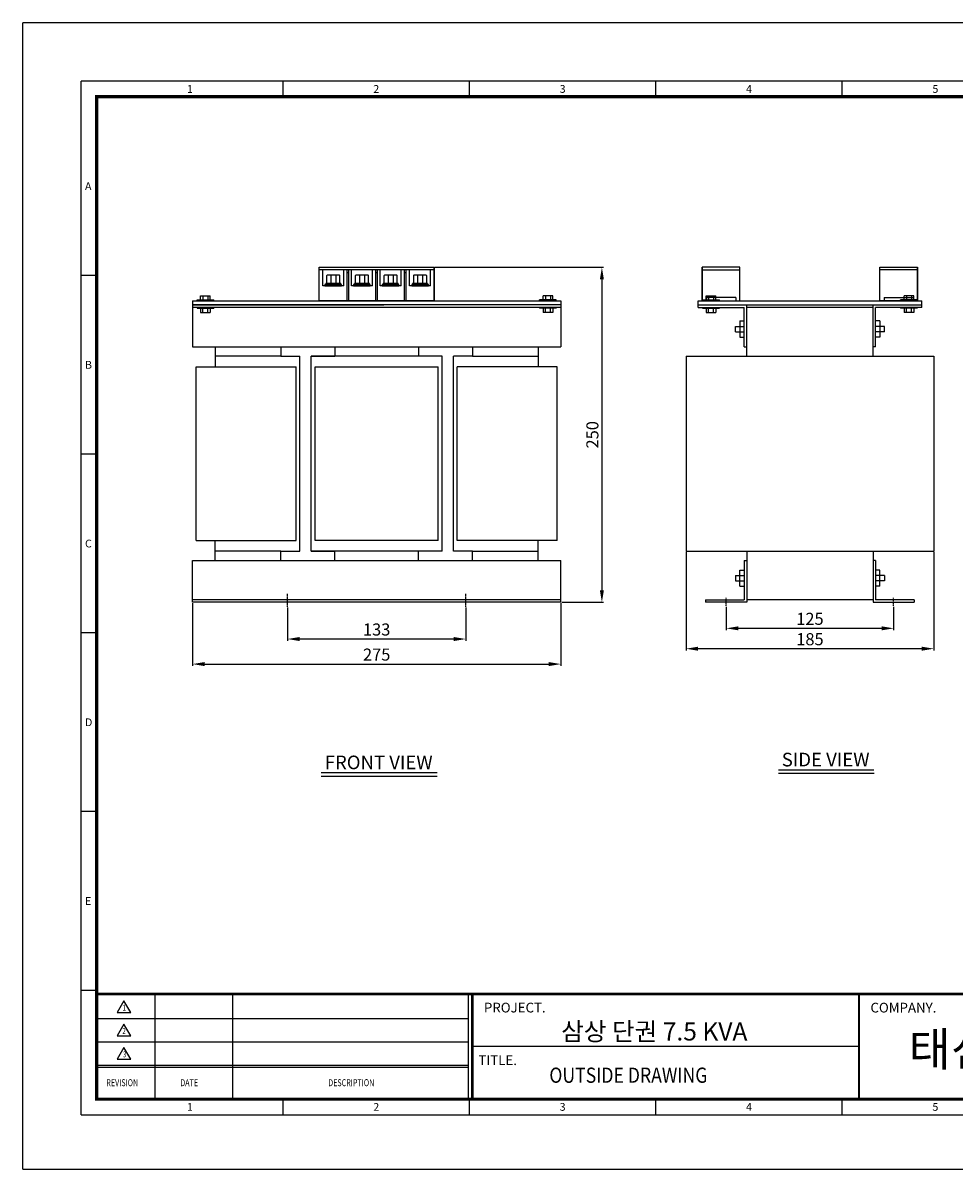
# Model space of a CAD drawing. Units: millimetres. Extents: x 0 to 1218, y 0 to 855.
# Drawn here: x 0 to 695, y 0 to 855 of the extents above; entities that cross this region are included whole.
import ezdxf
from ezdxf.enums import TextEntityAlignment as Align

# ---------------------------------------------------------------- set-up
doc = ezdxf.new("R2010")
doc.units = ezdxf.units.MM
doc.linetypes.add('CENTER2', pattern=[1.125, 0.75, -0.125, 0.125, -0.125])
for name, color, linetype in [('CENTER', 1, 'CENTER2'), ('DIMMENSION', 7, 'Continuous'), ('FRAME', 7, 'Continuous'), ('OUT', 7, 'Continuous'), ('문자', 7, 'Continuous')]:
    doc.layers.add(name, color=color, linetype=linetype)
doc.styles.add('COMPLEX', font='complex')
doc.styles.add('ROMAND', font='romand', dxfattribs={"width": 0.7})
doc.styles.add('ROMANS', font='romans', dxfattribs={"height": 2.5})
doc.styles.add('ROMANT', font='romant')
doc.styles.add('SIMPLEX', font='simplex', dxfattribs={"width": 0.9})
doc.styles.get("Standard").update_dxf_attribs({"font": 'arial.ttf'})
doc.styles.add('style6', font='txt')
doc.styles.add('굴림', font='txt')
doc.dimstyles.new('NEXCON_A3', dxfattribs={"dimtxt": 9, "dimasz": 9, "dimexe": 1.25, "dimexo": 0.625, "dimgap": 2.5, "dimtad": 1, "dimdsep": 46, "dimtxsty": 'Standard', "dimcen": 2.5, "dimclrd": 256, "dimclre": 256, "dimclrt": 256, "dimadec": 0, "dimazin": 2, "dimtfac": 1, "dimtmove": 0, "dimatfit": 0, "dimfxl": 1, "dimtolj": 1, "dimtzin": 0, "dimlwd": -1, "dimlwe": -1, "dimarcsym": 0})

# ---------------------------------------------------------------- blocks, each defined once
blk = doc.blocks.new('*D2')
at = {"layer": 'DEFPOINTS', "color": 0, "transparency": 16777216}
for p in [(197.61, 419.53), (330.61, 419.53), (197.61, 395.49)]:
    blk.add_point(p, dxfattribs=at)
at = {"layer": 'DIMMENSION', "transparency": 16777216}
for p, q in [((197.61, 418.91), (197.61, 394.24)), ((330.61, 418.91), (330.61, 394.24)), ((321.61, 395.49), (206.61, 395.49))]:
    blk.add_line(p, q, dxfattribs=at)
for points in [[(206.61, 396.99), (206.61, 393.99), (197.61, 395.49)], [(321.61, 396.99), (321.61, 393.99), (330.61, 395.49)]]:
    blk.add_solid(points, dxfattribs=at)
at = {"layer": 'DIMMENSION', "transparency": 16777216, "insert": (264.11, 402.59), "char_height": 9, "attachment_point": 5}
blk.add_mtext('\\A1;133', dxfattribs=at)
blk = doc.blocks.new('*D3')
at = {"layer": 'DEFPOINTS', "color": 0, "transparency": 16777216}
for p in [(126.61, 422.89), (401.61, 422.89), (401.61, 376.79)]:
    blk.add_point(p, dxfattribs=at)
at = {"layer": 'DIMMENSION', "transparency": 16777216}
for p, q in [((126.61, 422.26), (126.61, 375.54)), ((401.61, 422.26), (401.61, 375.54)), ((135.61, 376.79), (392.61, 376.79))]:
    blk.add_line(p, q, dxfattribs=at)
for points in [[(135.61, 378.29), (135.61, 375.29), (126.61, 376.79)], [(392.61, 378.29), (392.61, 375.29), (401.61, 376.79)]]:
    blk.add_solid(points, dxfattribs=at)
at = {"layer": 'DIMMENSION', "transparency": 16777216, "insert": (264.11, 383.89), "char_height": 9, "attachment_point": 5}
blk.add_mtext('\\A1;275', dxfattribs=at)
blk = doc.blocks.new('*D4')
at = {"layer": 'DEFPOINTS', "color": 0, "transparency": 16777216}
for p in [(306.93, 672.89), (401.61, 422.89), (432.27, 422.89)]:
    blk.add_point(p, dxfattribs=at)
at = {"layer": 'DIMMENSION', "transparency": 16777216}
for p, q in [((307.55, 672.89), (433.52, 672.89)), ((432.27, 663.89), (432.27, 431.89)), ((402.24, 422.89), (433.52, 422.89))]:
    blk.add_line(p, q, dxfattribs=at)
for points in [[(430.77, 663.89), (433.77, 663.89), (432.27, 672.89)], [(430.77, 431.89), (433.77, 431.89), (432.27, 422.89)]]:
    blk.add_solid(points, dxfattribs=at)
at = {"layer": 'DIMMENSION', "transparency": 16777216, "insert": (425.17, 547.89), "char_height": 9, "attachment_point": 5, "rotation": 90}
blk.add_mtext('\\A1;250', dxfattribs=at)
blk = doc.blocks.new('*D5')
at = {"layer": 'DEFPOINTS', "color": 0, "transparency": 16777216}
for p in [(525.08, 420.26), (650.08, 420.26), (525.08, 403.47)]:
    blk.add_point(p, dxfattribs=at)
at = {"layer": 'DIMMENSION', "transparency": 16777216}
for p, q in [((525.08, 419.63), (525.08, 402.22)), ((650.08, 419.63), (650.08, 402.22)), ((641.08, 403.47), (534.08, 403.47))]:
    blk.add_line(p, q, dxfattribs=at)
for points in [[(534.08, 404.97), (534.08, 401.97), (525.08, 403.47)], [(641.08, 404.97), (641.08, 401.97), (650.08, 403.47)]]:
    blk.add_solid(points, dxfattribs=at)
at = {"layer": 'DIMMENSION', "transparency": 16777216, "insert": (587.58, 410.56), "char_height": 9, "attachment_point": 5}
blk.add_mtext('\\A1;125', dxfattribs=at)
blk = doc.blocks.new('*D11')
at = {"layer": 'DEFPOINTS', "color": 0, "transparency": 16777216}
for p in [(495.08, 461.17), (680.08, 461.17), (495.08, 388.27)]:
    blk.add_point(p, dxfattribs=at)
at = {"layer": 'DIMMENSION', "transparency": 16777216}
for p, q in [((495.08, 460.54), (495.08, 387.02)), ((680.08, 460.54), (680.08, 387.02)), ((671.08, 388.27), (504.08, 388.27))]:
    blk.add_line(p, q, dxfattribs=at)
for points in [[(504.08, 389.77), (504.08, 386.77), (495.08, 388.27)], [(671.08, 389.77), (671.08, 386.77), (680.08, 388.27)]]:
    blk.add_solid(points, dxfattribs=at)
at = {"layer": 'DIMMENSION', "transparency": 16777216, "insert": (587.58, 395.37), "char_height": 9, "attachment_point": 5}
blk.add_mtext('\\A1;185', dxfattribs=at)

msp = doc.modelspace()

# ---------------------------------------------------------------- linework, layer by layer
at = {"layer": 'CENTER'}
for p, q in [((197.614, 419.534), (197.614, 429.358)), ((330.614, 419.534), (330.614, 429.358)), ((525.084, 420.259), (525.084, 426.284)), ((650.084, 420.259), (650.084, 426.284))]:
    msp.add_line(p, q, dxfattribs=at)
at = {"layer": 'DEFPOINTS'}
for p, q in [((0, 0), (0, 855.197)), ((1217.569, 855.197), (0, 855.197)), ((55.081, 133.353), (43.485, 133.353)), ((194.231, 40.586), (194.231, 52.182)), ((333.382, 40.586), (333.382, 52.182)), ((472.533, 40.586), (472.533, 52.182)), ((611.684, 40.586), (611.684, 52.182)), ((43.485, 40.586), (1182.781, 40.586)), ((0, 0), (1217.569, 0))]:
    msp.add_line(p, q, dxfattribs=at)
at = {"layer": 'DEFPOINTS', "color": 7}
for p, q in [((43.485, 40.586), (43.485, 811.713)), ((1182.781, 811.713), (43.485, 811.713)), ((55.081, 266.706), (43.485, 266.706))]:
    msp.add_line(p, q, dxfattribs=at)
at = {"layer": 'DEFPOINTS', "linetype": 'Continuous'}
for p, q in [((466.354, 130.658), (55.081, 130.658)), ((466.354, 130.658), (55.081, 130.658)), ((55.081, 130.658), (466.354, 130.658)), ((98.678, 52.182), (98.678, 130.658)), ((156.809, 52.182), (156.809, 130.658)), ((332.653, 52.182), (332.653, 130.658)), ((335.56, 52.182), (335.56, 130.658)), ((466.354, 130.658), (1153.746, 130.658)), ((466.354, 130.658), (1153.746, 130.658)), ((466.354, 130.658), (1171.185, 130.658)), ((332.653, 112.202), (55.081, 112.202)), ((332.653, 94.763), (55.081, 94.763)), ((624.135, 91.42), (335.56, 91.42)), ((624.135, 91.42), (335.56, 91.42)), ((624.135, 91.42), (335.56, 91.42)), ((332.653, 77.324), (55.081, 77.324)), ((332.653, 75.871), (55.081, 75.871))]:
    msp.add_line(p, q, dxfattribs=at)
at = {"layer": 'DEFPOINTS', "const_width": 2.368}
msp.add_lwpolyline([(55.081, 52.182), (1171.185, 52.182), (1171.185, 800.117), (55.081, 800.117)], close=True, dxfattribs=at)
at = {"layer": 'DEFPOINTS', "linetype": 'Continuous'}
for points, const_width in [([(55.081, 130.658), (466.354, 130.658)], 2.035), ([(335.56, 52.182), (335.56, 130.658), (1171.185, 130.658)], 2.035), ([(624.135, 130.621), (624.135, 52.182)], 1.453)]:
    msp.add_lwpolyline(points, dxfattribs=dict(at, const_width=const_width))
at = {"layer": 'FRAME'}
for p, q in [((306.926, 671.011), (221.301, 671.011)), ((223.801, 659.136), (223.801, 671.011)), ((239.583, 659.136), (239.583, 671.011)), ((242.083, 647.886), (242.083, 671.011)), ((242.083, 669.02), (243.333, 669.02)), ((243.333, 647.886), (243.333, 671.011)), ((245.208, 659.136), (245.208, 671.011)), ((260.989, 659.136), (260.989, 671.011)), ((263.489, 647.886), (263.489, 671.011)), ((263.489, 669.02), (264.739, 669.02)), ((264.739, 647.886), (264.739, 671.011)), ((266.614, 659.136), (266.614, 671.011)), ((282.395, 659.136), (282.395, 671.011)), ((284.895, 647.886), (284.895, 671.011)), ((284.895, 669.02), (286.145, 669.02)), ((286.145, 647.886), (286.145, 671.011)), ((288.645, 659.136), (288.645, 671.011)), ((304.426, 659.136), (304.426, 671.011)), ((306.926, 647.886), (306.926, 672.886)), ((507.168, 647.886), (507.168, 672.886)), ((507.168, 671.011), (535.293, 671.011)), ((667.999, 671.011), (639.874, 671.011)), ((667.999, 647.886), (667.999, 672.886)), ((239.583, 659.136), (223.801, 659.136)), ((229.78, 666.948), (229.78, 660.698)), ((233.604, 666.948), (233.604, 660.698)), ((260.989, 659.136), (245.208, 659.136)), ((251.186, 666.948), (251.186, 660.698)), ((255.01, 666.948), (255.01, 660.698)), ((282.395, 659.136), (266.614, 659.136)), ((272.593, 666.948), (272.593, 660.698)), ((276.416, 666.948), (276.416, 660.698)), ((304.426, 659.136), (288.645, 659.136)), ((294.624, 666.948), (294.624, 660.698)), ((298.448, 666.948), (298.448, 660.698)), ((132.693, 651.636), (139.91, 651.636)), ((132.693, 648.511), (132.693, 651.636)), ((134.426, 651.636), (134.426, 648.511)), ((138.176, 651.636), (138.176, 648.511)), ((139.91, 648.511), (139.91, 651.636)), ((395.535, 651.636), (388.318, 651.636)), ((388.318, 648.511), (388.318, 651.636)), ((390.051, 651.636), (390.051, 648.511)), ((393.801, 651.636), (393.801, 648.511)), ((395.535, 648.511), (395.535, 651.636)), ((510.122, 651.636), (517.339, 651.636)), ((510.122, 648.511), (510.122, 651.636)), ((510.293, 650.386), (510.293, 647.886)), ((532.168, 650.386), (510.293, 650.386)), ((511.856, 651.636), (511.856, 648.511)), ((515.606, 651.636), (515.606, 648.511)), ((517.339, 648.511), (517.339, 651.636)), ((532.168, 650.386), (532.168, 647.886)), ((642.999, 650.386), (642.999, 647.886)), ((642.999, 650.386), (664.874, 650.386)), ((665.045, 651.636), (657.828, 651.636)), ((657.828, 648.511), (657.828, 651.636)), ((659.562, 651.636), (659.562, 648.511)), ((663.312, 651.636), (663.312, 648.511)), ((664.874, 650.386), (664.874, 647.886)), ((665.045, 648.511), (665.045, 651.636)), ((126.614, 647.886), (126.614, 613.511)), ((126.614, 647.886), (401.614, 647.886)), ((126.614, 644.761), (269.471, 644.761)), ((401.614, 644.761), (126.614, 644.761)), ((401.614, 642.886), (126.614, 642.886)), ((130.051, 648.511), (142.551, 648.511)), ((130.051, 647.886), (130.051, 648.511)), ((130.051, 642.886), (130.051, 642.261)), ((130.051, 642.261), (142.551, 642.261)), ((132.693, 642.261), (132.693, 639.136)), ((134.426, 639.136), (134.426, 642.261)), ((138.176, 639.136), (138.176, 642.261)), ((139.91, 642.261), (139.91, 639.136)), ((142.551, 647.886), (142.551, 648.511)), ((142.551, 642.886), (142.551, 642.261)), ((401.614, 644.761), (258.757, 644.761)), ((264.114, 644.761), (259.947, 644.761)), ((264.114, 644.761), (260.146, 644.761)), ((398.176, 648.511), (385.676, 648.511)), ((385.676, 647.886), (385.676, 648.511)), ((385.676, 642.886), (385.676, 642.261)), ((398.176, 642.261), (385.676, 642.261)), ((388.318, 642.261), (388.318, 639.136)), ((390.051, 639.136), (390.051, 642.261)), ((393.801, 639.136), (393.801, 642.261)), ((395.535, 642.261), (395.535, 639.136)), ((398.176, 647.886), (398.176, 648.511)), ((398.176, 642.886), (398.176, 642.261)), ((401.614, 647.886), (401.614, 613.511)), ((504.043, 642.886), (504.043, 647.886)), ((504.043, 647.886), (671.124, 647.886)), ((504.043, 644.761), (671.124, 644.761)), ((504.043, 642.886), (538.593, 642.886)), ((507.481, 648.511), (519.981, 648.511)), ((507.481, 647.886), (507.481, 648.511)), ((507.481, 642.886), (507.481, 642.261)), ((507.481, 642.261), (519.981, 642.261)), ((510.122, 642.261), (510.122, 639.136)), ((511.856, 639.136), (511.856, 642.261)), ((515.606, 639.136), (515.606, 642.261)), ((517.339, 642.261), (517.339, 639.136)), ((519.981, 647.886), (519.981, 648.511)), ((519.981, 642.886), (519.981, 642.261)), ((538.593, 613.511), (538.593, 642.886)), ((540.468, 606.48), (540.468, 644.761)), ((634.699, 642.886), (540.468, 642.886)), ((634.699, 606.48), (634.699, 644.761)), ((671.124, 642.886), (636.574, 642.886)), ((636.574, 613.511), (636.574, 642.886)), ((667.687, 648.511), (655.187, 648.511)), ((655.187, 647.886), (655.187, 648.511)), ((655.187, 642.886), (655.187, 642.261)), ((667.687, 642.261), (655.187, 642.261)), ((657.828, 642.261), (657.828, 639.136)), ((659.562, 639.136), (659.562, 642.261)), ((663.312, 639.136), (663.312, 642.261)), ((665.045, 642.261), (665.045, 639.136)), ((667.687, 647.886), (667.687, 648.511)), ((667.687, 642.886), (667.687, 642.261)), ((671.124, 642.886), (671.124, 647.886)), ((132.693, 639.136), (139.91, 639.136)), ((395.535, 639.136), (388.318, 639.136)), ((510.122, 639.136), (517.339, 639.136)), ((665.045, 639.136), (657.828, 639.136)), ((531.978, 624.819), (531.978, 628.794)), ((531.978, 628.794), (538.593, 628.794)), ((531.978, 624.819), (538.493, 624.819)), ((535.286, 632.831), (535.286, 620.781)), ((535.286, 632.831), (538.593, 632.831)), ((639.882, 632.831), (636.574, 632.831)), ((643.189, 628.794), (636.574, 628.794)), ((643.189, 624.819), (636.675, 624.819)), ((639.882, 632.831), (639.882, 620.781)), ((643.189, 624.819), (643.189, 628.794)), ((535.286, 620.781), (538.593, 620.781)), ((639.882, 620.781), (636.574, 620.781)), ((126.614, 613.511), (401.614, 613.511)), ((143.489, 613.511), (143.489, 598.667)), ((384.739, 613.511), (384.739, 598.667)), ((538.593, 613.511), (540.468, 613.511)), ((636.574, 613.511), (634.699, 613.511)), ((129.426, 598.667), (204.051, 598.667)), ((129.426, 468.98), (129.426, 598.667)), ((129.426, 598.667), (204.051, 598.667)), ((192.471, 606.48), (143.489, 606.48)), ((192.471, 606.48), (206.864, 606.48)), ((204.051, 468.98), (204.051, 598.667)), ((206.864, 461.167), (206.864, 606.48)), ((215.301, 606.48), (232.819, 606.48)), ((215.301, 461.167), (215.301, 606.48)), ((312.926, 606.48), (215.301, 606.48)), ((218.114, 468.98), (218.114, 598.667)), ((218.114, 598.667), (310.114, 598.667)), ((312.926, 606.48), (295.408, 606.48)), ((310.114, 468.98), (310.114, 598.667)), ((312.926, 461.167), (312.926, 606.48)), ((335.757, 606.48), (321.364, 606.48)), ((321.364, 461.167), (321.364, 606.48)), ((398.801, 598.667), (324.176, 598.667)), ((324.176, 468.98), (324.176, 598.667)), ((398.801, 598.667), (324.176, 598.667)), ((335.757, 606.48), (384.739, 606.48)), ((398.801, 468.98), (398.801, 598.667)), ((495.084, 606.48), (680.084, 606.48)), ((495.084, 606.48), (495.084, 461.167)), ((680.084, 606.48), (680.084, 461.167)), ((129.426, 468.98), (204.051, 468.98)), ((129.426, 468.98), (204.051, 468.98)), ((143.489, 454.136), (143.489, 468.98)), ((310.114, 468.98), (218.114, 468.98)), ((398.801, 468.98), (324.176, 468.98)), ((398.801, 468.98), (324.176, 468.98)), ((384.739, 454.136), (384.739, 468.98)), ((126.614, 422.886), (126.614, 454.136)), ((126.614, 454.136), (401.614, 454.136)), ((192.471, 461.167), (143.489, 461.167)), ((192.471, 461.167), (206.864, 461.167)), ((215.301, 461.167), (232.819, 461.167)), ((312.926, 461.167), (215.301, 461.167)), ((312.926, 461.167), (295.408, 461.167)), ((335.757, 461.167), (321.364, 461.167)), ((335.757, 461.167), (384.739, 461.167)), ((401.614, 422.886), (401.614, 454.136)), ((495.084, 461.167), (680.084, 461.167)), ((538.593, 454.136), (540.468, 454.136)), ((538.593, 454.136), (538.593, 424.761)), ((540.468, 461.167), (540.468, 422.886)), ((634.699, 461.167), (634.699, 422.886)), ((636.574, 454.136), (634.699, 454.136)), ((636.574, 454.136), (636.574, 424.761)), ((535.286, 434.815), (535.286, 446.865)), ((535.286, 446.865), (538.593, 446.865)), ((639.882, 446.865), (636.574, 446.865)), ((639.882, 434.815), (639.882, 446.865)), ((531.978, 442.828), (531.978, 438.853)), ((531.978, 442.828), (538.493, 442.828)), ((531.978, 438.853), (538.593, 438.853)), ((643.189, 438.853), (636.574, 438.853)), ((643.189, 442.828), (636.675, 442.828)), ((643.189, 442.828), (643.189, 438.853)), ((535.286, 434.815), (538.593, 434.815)), ((639.882, 434.815), (636.574, 434.815)), ((401.614, 424.761), (126.614, 424.761)), ((401.614, 422.886), (126.614, 422.886)), ((509.699, 424.761), (509.699, 422.886)), ((509.699, 424.761), (538.593, 424.761)), ((540.468, 422.886), (509.699, 422.886)), ((634.699, 424.761), (540.468, 424.761)), ((634.699, 422.886), (665.468, 422.886)), ((665.468, 424.761), (636.574, 424.761)), ((665.468, 424.761), (665.468, 422.886))]:
    msp.add_line(p, q, dxfattribs=at)
at = {"layer": 'FRAME', "color": 7}
for p, q in [((192.471, 613.511), (192.471, 606.48)), ((232.819, 613.511), (232.819, 606.48)), ((295.408, 613.511), (295.408, 606.48)), ((335.757, 613.511), (335.757, 606.48)), ((192.471, 454.136), (192.471, 461.167)), ((232.819, 454.136), (232.819, 461.167)), ((295.408, 454.136), (295.408, 461.167)), ((335.757, 454.136), (335.757, 461.167))]:
    msp.add_line(p, q, dxfattribs=at)
at = {"layer": 'FRAME'}
for points in [[(306.926, 647.886), (221.301, 647.886), (221.301, 672.886), (306.926, 672.886)], [(507.168, 647.886), (535.293, 647.886), (535.293, 672.886), (507.168, 672.886)], [(667.999, 647.886), (639.874, 647.886), (639.874, 672.886), (667.999, 672.886)], [(225.442, 659.136), (237.942, 659.136), (237.942, 659.917), (225.442, 659.917)], [(226.067, 659.917), (237.317, 659.917), (237.317, 660.698), (226.067, 660.698)], [(246.848, 659.136), (259.348, 659.136), (259.348, 659.917), (246.848, 659.917)], [(247.473, 659.917), (258.723, 659.917), (258.723, 660.698), (247.473, 660.698)], [(268.254, 659.136), (280.754, 659.136), (280.754, 659.917), (268.254, 659.917)], [(268.879, 659.917), (280.129, 659.917), (280.129, 660.698), (268.879, 660.698)], [(290.286, 659.136), (302.786, 659.136), (302.786, 659.917), (290.286, 659.917)], [(290.911, 659.917), (302.161, 659.917), (302.161, 660.698), (290.911, 660.698)]]:
    msp.add_lwpolyline(points, close=True, dxfattribs=at)
for points in [[(227.317, 660.698), (236.067, 660.698, 0.4142136), (236.692, 661.323), (236.692, 666.323, 0.4142136), (236.067, 666.948), (227.317, 666.948, 0.4142136), (226.692, 666.323), (226.692, 661.323, 0.4142136)], [(248.723, 660.698), (257.473, 660.698, 0.4142136), (258.098, 661.323), (258.098, 666.323, 0.4142136), (257.473, 666.948), (248.723, 666.948, 0.4142136), (248.098, 666.323), (248.098, 661.323, 0.4142136)], [(270.129, 660.698), (278.879, 660.698, 0.4142136), (279.504, 661.323), (279.504, 666.323, 0.4142136), (278.879, 666.948), (270.129, 666.948, 0.4142136), (269.504, 666.323), (269.504, 661.323, 0.4142136)], [(292.161, 660.698), (300.911, 660.698, 0.4142136), (301.536, 661.323), (301.536, 666.323, 0.4142136), (300.911, 666.948), (292.161, 666.948, 0.4142136), (291.536, 666.323), (291.536, 661.323, 0.4142136)]]:
    msp.add_lwpolyline(points, format="xyb", close=True, dxfattribs=at)
at = {"layer": 'OUT', "color": 7}
for p, q in [((194.231, 800.117), (194.231, 811.713)), ((333.382, 800.117), (333.382, 811.713)), ((472.533, 800.117), (472.533, 811.713)), ((611.684, 800.117), (611.684, 811.713)), ((55.081, 666.764), (43.485, 666.764)), ((55.081, 533.411), (43.485, 533.411)), ((55.081, 400.058), (43.485, 400.058))]:
    msp.add_line(p, q, dxfattribs=at)
at = {"layer": '문자'}
for p, q in [((222.786, 295.822), (309.249, 295.822)), ((222.786, 293.281), (309.249, 293.281)), ((564.011, 297.921), (635.376, 297.921)), ((564.011, 295.38), (635.591, 295.38))]:
    msp.add_line(p, q, dxfattribs=at)
at = {"layer": '문자', "linetype": 'Continuous'}
for p, q in [((75.426, 125.556), (70.392, 116.837)), ((80.46, 116.837), (75.426, 125.556)), ((70.392, 116.837), (80.46, 116.837)), ((75.426, 108.117), (70.392, 99.398)), ((80.46, 99.398), (75.426, 108.117)), ((70.392, 99.398), (80.46, 99.398)), ((75.426, 90.678), (70.392, 81.958)), ((80.46, 81.958), (75.426, 90.678)), ((70.392, 81.958), (80.46, 81.958))]:
    msp.add_line(p, q, dxfattribs=at)

# ---------------------------------------------------------------- texts
at = {"layer": 'DEFPOINTS', "color": 7, "style": 'ROMANS'}
msp.add_text('E', height=5.798, dxfattribs=at).set_placement((46.384, 197.13))
at = {"layer": 'DEFPOINTS', "style": 'ROMANS'}
for s, p in [('1', (124.656, 43.485)), ('2', (263.807, 43.485)), ('3', (402.957, 43.485)), ('4', (542.108, 43.485)), ('5', (681.259, 43.485))]:
    msp.add_text(s, height=5.798, dxfattribs=at).set_placement(p, align=Align.CENTER)
at = {"layer": 'OUT', "color": 7, "style": 'ROMANS'}
for s, p in [('1', (124.656, 803.016)), ('2', (263.807, 803.016)), ('3', (402.957, 803.016)), ('4', (542.108, 803.016)), ('5', (681.259, 803.016))]:
    msp.add_text(s, height=5.798, dxfattribs=at).set_placement(p, align=Align.CENTER)
for s, p in [('A', (46.384, 730.541)), ('B', (46.384, 597.189)), ('C', (46.384, 463.836)), ('D', (46.384, 330.483))]:
    msp.add_text(s, height=5.798, dxfattribs=at).set_placement(p)
at = {"layer": '문자', "style": '굴림'}
for s, p in [('FRONT VIEW', (225.327, 298.363)), ('SIDE VIEW', (566.552, 300.462))]:
    msp.add_text(s, height=10.164, dxfattribs=at).set_placement(p)
at = {"layer": '문자', "linetype": 'Continuous', "width": 0.75}
for s, height, style, p in [('1', 4.36, 'SIMPLEX', (74.42, 118.29)), ('2', 4.36, 'SIMPLEX', (74.308, 100.851)), ('3', 4.36, 'SIMPLEX', (74.718, 83.412)), ('REVISION', 5.2317, 'ROMANT', (62.256, 61.846)), ('DATE', 5.2317, 'ROMANT', (117.48, 61.846)), ('DESCRIPTION', 5.23174, 'ROMANT', (227.928, 61.846))]:
    msp.add_text(s, height=height, dxfattribs=dict(at, style=style)).set_placement(p)
at = {"layer": '문자', "linetype": 'Continuous'}
for s, height, style, p in [('PROJECT.', 7.2663, 'ROMAND', (344.189, 116.852)), ('COMPANY.', 7.2663, 'ROMAND', (632.764, 116.815)), ('삼상 단권 7.5 KVA', 13.46154, 'style6', (401.887, 95.924)), ('태신엔지니어링', 25, 'style6', (661.282, 76.956)), ('TITLE.', 7.2663, 'ROMAND', (340.1, 77.614))]:
    msp.add_text(s, height=height, dxfattribs=dict(at, style=style)).set_placement(p)
at = {"layer": '문자', "style": 'COMPLEX', "width": 0.85}
msp.add_text('OUTSIDE DRAWING', height=11.35018, dxfattribs=at).set_placement((393.034, 64.362))

# ---------------------------------------------------------------- dimensions: what is measured, and where the dimension line sits
at = {"layer": 'DIMMENSION'}
dim = msp.add_linear_dim(base=(432.268, 422.886), p1=(306.926, 672.886), p2=(401.614, 422.886), angle=90, dimstyle='NEXCON_A3', dxfattribs=at)
dim.commit()
dim.dimension.update_dxf_attribs({"geometry": '*D4', "text_midpoint": (425.173, 547.886)})
for base, p1, p2, picture, middle in [((495.084, 388.274), (680.084, 461.167), (495.084, 461.167), '*D11', (587.584, 395.369)), ((401.614, 376.793), (126.614, 422.886), (401.614, 422.886), '*D3', (264.114, 383.888)), ((197.614, 395.487), (330.614, 419.534), (197.614, 419.534), '*D2', (264.114, 402.585)), ((525.084, 403.465), (650.084, 420.259), (525.084, 420.259), '*D5', (587.584, 410.56))]:
    dim = msp.add_linear_dim(base=base, p1=p1, p2=p2, dimstyle='NEXCON_A3', dxfattribs=at)
    dim.commit()
    dim.dimension.update_dxf_attribs({"geometry": picture, "text_midpoint": middle})

doc.saveas('drawing.dxf')
